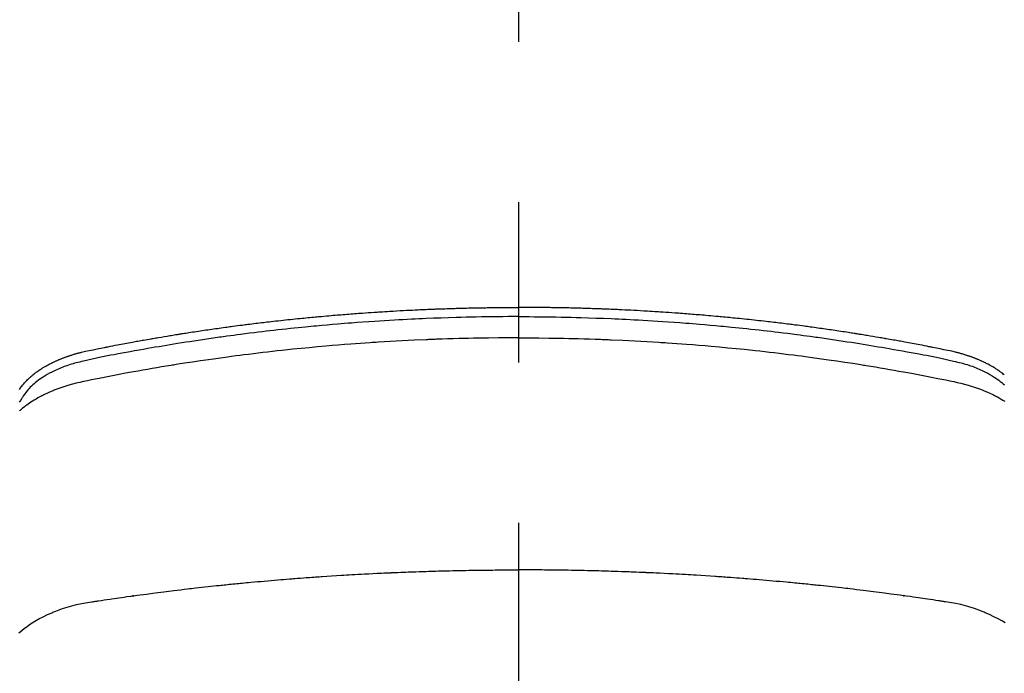
# Model space of a CAD drawing. Extents: x 163 to 26285, y 210 to 8610.
# Drawn here: x 17447 to 17486, y 6529 to 6555 of the extents above; entities that cross this region are included whole.
import ezdxf

# ---------------------------------------------------------------- set-up
doc = ezdxf.new("R2010")
doc.units = 0
doc.header["$LTSCALE"] = 50
doc.header["$MEASUREMENT"] = 0
doc.linetypes.add('CENTER2', pattern=[1.125, 0.75, -0.125, 0.125, -0.125])
doc.layers.get('0').update_dxf_attribs({"linetype": 'CONTINUOUS'})
doc.layers.add('150-機器', color=8, linetype='CONTINUOUS')
doc.layers.add('160-文字', color=254, linetype='CONTINUOUS')
doc.styles.add('KH001', font='txt')
doc.dimstyles.new('KH1xx030', dxfattribs={"dimscale": 30, "dimtxt": 2, "dimasz": 0.6, "dimexe": 0.3, "dimexo": 1.2, "dimgap": 0.5, "dimtad": 3, "dimdec": 1, "dimdsep": 46, "dimlunit": 6, "dimtxsty": 'KH001', "dimblk": 'DOT', "dimcen": 1, "dimdle": 1, "dimclrd": 256, "dimclre": 256, "dimclrt": 256, "dimadec": 0, "dimazin": 0, "dimtfac": 1, "dimtdec": 1, "dimtix": 1, "dimtmove": 2, "dimatfit": 3, "dimldrblk": 'CLOSEDBLANK', "dimfxl": 1, "dimtolj": 1, "dimtzin": 0, "dimlwd": -1, "dimlwe": -1, "dimarcsym": 0})

# ---------------------------------------------------------------- blocks, each defined once
blk = doc.blocks.new('_ClosedBlank')
at = {"color": 0, "linetype": 'ByBlock', "lineweight": -2}
for p, q in [((-1, 0.1667), (0, 0)), ((-1, 0.1667), (-1, -0.1667)), ((0, 0), (-1, -0.1667))]:
    blk.add_line(p, q, dxfattribs=at)
blk = doc.blocks.new('_Dot')
at = {"color": 0, "linetype": 'ByBlock', "lineweight": -2}
blk.add_line((-0.5, 0), (-1, 0), dxfattribs=at)
at = {"color": 0, "linetype": 'ByBlock', "const_width": 0.5}
blk.add_lwpolyline([(-0.25, 0, 1), (0.25, 0, 1)], format="xyb", close=True, dxfattribs=at)

msp = doc.modelspace()

# ---------------------------------------------------------------- linework, layer by layer
at = {"layer": '150-機器', "color": 161, "linetype": 'CENTER2'}
msp.add_line((17466.682, 6929.069), (17466.682, 6437.628), dxfattribs=at)
at = {"layer": '150-機器', "color": 13, "linetype": 'Continuous'}
for points in [[(17447.211, 6540.512), (17447.234, 6540.546), (17447.257, 6540.58), (17447.281, 6540.613), (17447.306, 6540.646), (17447.331, 6540.677), (17447.357, 6540.709), (17447.382, 6540.739), (17447.408, 6540.768), (17447.434, 6540.797), (17447.461, 6540.826), (17447.489, 6540.855), (17447.517, 6540.884), (17447.546, 6540.912), (17447.576, 6540.94), (17447.597, 6540.96), (17447.618, 6540.979), (17447.64, 6540.998), (17447.661, 6541.017), (17447.699, 6541.049), (17447.737, 6541.081), (17447.775, 6541.112), (17447.814, 6541.143), (17447.841, 6541.163), (17447.868, 6541.183), (17447.895, 6541.203), (17447.923, 6541.223), (17447.954, 6541.244), (17447.985, 6541.265), (17448.017, 6541.287), (17448.048, 6541.307), (17448.072, 6541.322), (17448.096, 6541.338), (17448.119, 6541.352), (17448.143, 6541.367), (17448.189, 6541.395), (17448.236, 6541.422), (17448.283, 6541.449), (17448.331, 6541.475), (17448.366, 6541.494), (17448.402, 6541.512), (17448.438, 6541.531), (17448.474, 6541.549), (17448.504, 6541.564), (17448.535, 6541.579), (17448.565, 6541.593), (17448.596, 6541.608), (17448.617, 6541.617), (17448.638, 6541.626), (17448.659, 6541.635), (17448.68, 6541.644), (17448.704, 6541.655), (17448.729, 6541.666), (17448.754, 6541.677), (17448.778, 6541.687), (17448.8, 6541.696), (17448.822, 6541.705), (17448.843, 6541.714), (17448.865, 6541.722), (17448.891, 6541.732), (17448.917, 6541.742), (17448.943, 6541.751), (17448.969, 6541.761), (17448.995, 6541.771), (17449.022, 6541.781), (17449.048, 6541.791), (17449.075, 6541.8), (17449.097, 6541.808), (17449.12, 6541.816), (17449.143, 6541.823), (17449.166, 6541.831), (17449.193, 6541.84), (17449.22, 6541.849), (17449.247, 6541.857), (17449.274, 6541.866), (17449.309, 6541.877), (17449.344, 6541.887), (17449.379, 6541.898), (17449.415, 6541.908), (17449.442, 6541.915), (17449.47, 6541.923), (17449.498, 6541.93), (17449.525, 6541.938), (17449.553, 6541.945), (17449.581, 6541.952), (17449.609, 6541.959), (17449.637, 6541.967), (17449.787, 6542.002), (17449.938, 6542.035), (17450.09, 6542.065), (17450.242, 6542.095), (17450.314, 6542.11), (17450.386, 6542.124), (17450.458, 6542.139), (17450.53, 6542.153), (17450.566, 6542.16), (17450.602, 6542.168), (17450.638, 6542.175), (17450.674, 6542.182), (17450.765, 6542.2), (17450.855, 6542.217), (17450.945, 6542.235), (17451.035, 6542.252), (17451.108, 6542.266), (17451.181, 6542.279), (17451.253, 6542.293), (17451.326, 6542.307), (17451.398, 6542.32), (17451.471, 6542.334), (17451.544, 6542.347), (17451.617, 6542.361), (17451.671, 6542.371), (17451.726, 6542.381), (17451.781, 6542.391), (17451.835, 6542.4), (17451.89, 6542.41), (17451.944, 6542.42), (17451.999, 6542.43), (17452.054, 6542.439), (17452.127, 6542.452), (17452.2, 6542.465), (17452.274, 6542.478), (17452.347, 6542.491), (17452.365, 6542.494), (17452.383, 6542.498), (17452.402, 6542.501), (17452.42, 6542.504), (17452.475, 6542.514), (17452.53, 6542.523), (17452.585, 6542.532), (17452.64, 6542.541), (17452.75, 6542.559), (17452.861, 6542.578), (17452.971, 6542.597), (17453.081, 6542.615), (17453.136, 6542.624), (17453.191, 6542.633), (17453.246, 6542.642), (17453.301, 6542.651), (17453.338, 6542.657), (17453.375, 6542.663), (17453.412, 6542.669), (17453.449, 6542.675), (17453.486, 6542.68), (17453.523, 6542.686), (17453.56, 6542.692), (17453.597, 6542.698), (17453.652, 6542.706), (17453.708, 6542.715), (17453.763, 6542.724), (17453.819, 6542.733), (17453.893, 6542.744), (17453.967, 6542.755), (17454.041, 6542.766), (17454.115, 6542.777), (17454.19, 6542.789), (17454.264, 6542.8), (17454.338, 6542.811), (17454.412, 6542.822), (17454.487, 6542.833), (17454.561, 6542.844), (17454.635, 6542.855), (17454.71, 6542.865), (17454.784, 6542.876), (17454.858, 6542.886), (17454.933, 6542.897), (17455.007, 6542.907), (17455.081, 6542.917), (17455.156, 6542.928), (17455.231, 6542.938), (17455.305, 6542.948), (17455.361, 6542.955), (17455.417, 6542.963), (17455.473, 6542.97), (17455.529, 6542.978), (17455.623, 6542.99), (17455.716, 6543.002), (17455.809, 6543.015), (17455.902, 6543.027), (17455.959, 6543.034), (17456.015, 6543.041), (17456.071, 6543.049), (17456.127, 6543.056), (17456.202, 6543.065), (17456.277, 6543.074), (17456.352, 6543.083), (17456.427, 6543.093), (17456.502, 6543.102), (17456.577, 6543.111), (17456.652, 6543.12), (17456.727, 6543.128), (17456.802, 6543.137), (17456.877, 6543.146), (17456.952, 6543.155), (17457.028, 6543.163), (17457.122, 6543.174), (17457.216, 6543.185), (17457.31, 6543.195), (17457.405, 6543.205), (17457.499, 6543.216), (17457.593, 6543.226), (17457.687, 6543.236), (17457.782, 6543.246), (17457.876, 6543.256), (17457.97, 6543.266), (17458.064, 6543.276), (17458.159, 6543.285), (17458.234, 6543.293), (17458.31, 6543.3), (17458.386, 6543.308), (17458.462, 6543.315), (17458.538, 6543.322), (17458.614, 6543.33), (17458.69, 6543.337), (17458.766, 6543.344), (17458.823, 6543.349), (17458.88, 6543.354), (17458.936, 6543.36), (17458.993, 6543.365), (17459.088, 6543.374), (17459.183, 6543.382), (17459.278, 6543.391), (17459.373, 6543.399), (17459.449, 6543.405), (17459.525, 6543.411), (17459.601, 6543.418), (17459.677, 6543.424), (17459.754, 6543.43), (17459.83, 6543.436), (17459.906, 6543.442), (17459.982, 6543.449), (17460.058, 6543.455), (17460.134, 6543.461), (17460.21, 6543.467), (17460.286, 6543.473), (17460.362, 6543.478), (17460.438, 6543.484), (17460.514, 6543.489), (17460.59, 6543.495), (17460.705, 6543.503), (17460.819, 6543.511), (17460.933, 6543.519), (17461.048, 6543.526), (17461.105, 6543.53), (17461.162, 6543.534), (17461.219, 6543.538), (17461.276, 6543.541), (17461.372, 6543.547), (17461.467, 6543.553), (17461.563, 6543.559), (17461.658, 6543.564), (17461.792, 6543.572), (17461.925, 6543.58), (17462.059, 6543.587), (17462.193, 6543.594), (17462.308, 6543.6), (17462.423, 6543.606), (17462.538, 6543.612), (17462.653, 6543.617), (17462.71, 6543.62), (17462.768, 6543.623), (17462.825, 6543.626), (17462.883, 6543.628), (17462.932, 6543.63), (17462.98, 6543.632), (17463.029, 6543.634), (17463.077, 6543.636), (17463.144, 6543.639), (17463.211, 6543.642), (17463.277, 6543.644), (17463.344, 6543.647), (17463.382, 6543.649), (17463.421, 6543.65), (17463.46, 6543.652), (17463.498, 6543.653), (17463.537, 6543.655), (17463.575, 6543.656), (17463.614, 6543.658), (17463.652, 6543.659), (17463.671, 6543.66), (17463.69, 6543.66), (17463.71, 6543.661), (17463.729, 6543.661), (17463.806, 6543.663), (17463.882, 6543.666), (17463.959, 6543.668), (17464.036, 6543.671), (17464.074, 6543.672), (17464.113, 6543.674), (17464.151, 6543.675), (17464.19, 6543.676), (17464.247, 6543.678), (17464.305, 6543.68), (17464.362, 6543.681), (17464.42, 6543.683), (17464.458, 6543.684), (17464.497, 6543.685), (17464.535, 6543.686), (17464.573, 6543.687), (17464.65, 6543.689), (17464.727, 6543.691), (17464.803, 6543.692), (17464.88, 6543.694), (17464.937, 6543.695), (17464.995, 6543.696), (17465.052, 6543.697), (17465.11, 6543.698), (17465.168, 6543.699), (17465.225, 6543.7), (17465.283, 6543.701), (17465.34, 6543.702), (17465.398, 6543.703), (17465.456, 6543.704), (17465.513, 6543.705), (17465.571, 6543.706), (17465.628, 6543.707), (17465.686, 6543.707), (17465.744, 6543.708), (17465.801, 6543.708), (17465.859, 6543.708), (17465.916, 6543.709), (17465.973, 6543.709), (17466.031, 6543.71), (17466.069, 6543.71), (17466.107, 6543.71), (17466.146, 6543.711), (17466.184, 6543.711), (17466.227, 6543.711), (17466.269, 6543.711), (17466.311, 6543.712), (17466.354, 6543.712), (17466.379, 6543.712), (17466.403, 6543.712), (17466.428, 6543.712), (17466.453, 6543.712), (17466.482, 6543.713), (17466.511, 6543.713), (17466.539, 6543.713), (17466.568, 6543.713), (17466.597, 6543.713), (17466.625, 6543.713), (17466.654, 6543.713), (17466.682, 6543.713)], [(17485.628, 6541.081), (17485.589, 6541.112), (17485.551, 6541.143), (17485.524, 6541.163), (17485.497, 6541.183), (17485.469, 6541.203), (17485.442, 6541.223), (17485.411, 6541.244), (17485.379, 6541.265), (17485.348, 6541.287), (17485.316, 6541.307), (17485.293, 6541.322), (17485.269, 6541.338), (17485.245, 6541.352), (17485.221, 6541.367), (17485.175, 6541.395), (17485.128, 6541.422), (17485.081, 6541.449), (17485.034, 6541.475), (17484.998, 6541.494), (17484.962, 6541.512), (17484.926, 6541.531), (17484.89, 6541.549), (17484.86, 6541.564), (17484.83, 6541.579), (17484.799, 6541.593), (17484.769, 6541.608), (17484.748, 6541.617), (17484.727, 6541.626), (17484.706, 6541.635), (17484.685, 6541.644), (17484.66, 6541.655), (17484.636, 6541.666), (17484.611, 6541.677), (17484.586, 6541.687), (17484.565, 6541.696), (17484.543, 6541.705), (17484.521, 6541.714), (17484.499, 6541.722), (17484.473, 6541.732), (17484.448, 6541.742), (17484.422, 6541.751), (17484.396, 6541.761), (17484.369, 6541.771), (17484.343, 6541.781), (17484.316, 6541.791), (17484.29, 6541.8), (17484.267, 6541.808), (17484.244, 6541.816), (17484.221, 6541.823), (17484.198, 6541.831), (17484.171, 6541.84), (17484.144, 6541.849), (17484.117, 6541.857), (17484.09, 6541.866), (17484.055, 6541.877), (17484.02, 6541.887), (17483.985, 6541.898), (17483.95, 6541.908), (17483.922, 6541.915), (17483.895, 6541.923), (17483.867, 6541.93), (17483.839, 6541.938), (17483.811, 6541.945), (17483.783, 6541.952), (17483.755, 6541.959), (17483.727, 6541.967), (17483.577, 6542.002), (17483.426, 6542.035), (17483.275, 6542.065), (17483.123, 6542.095), (17483.051, 6542.11), (17482.979, 6542.124), (17482.907, 6542.139), (17482.835, 6542.153), (17482.799, 6542.16), (17482.762, 6542.168), (17482.726, 6542.175), (17482.69, 6542.182), (17482.6, 6542.2), (17482.51, 6542.217), (17482.419, 6542.235), (17482.329, 6542.252), (17482.257, 6542.266), (17482.184, 6542.279), (17482.111, 6542.293), (17482.039, 6542.307), (17481.966, 6542.32), (17481.893, 6542.334), (17481.82, 6542.347), (17481.748, 6542.361), (17481.693, 6542.371), (17481.638, 6542.381), (17481.584, 6542.391), (17481.529, 6542.4), (17481.475, 6542.41), (17481.42, 6542.42), (17481.365, 6542.43), (17481.311, 6542.439), (17481.238, 6542.452), (17481.164, 6542.465), (17481.091, 6542.478), (17481.018, 6542.491), (17480.999, 6542.494), (17480.981, 6542.498), (17480.963, 6542.501), (17480.945, 6542.504), (17480.89, 6542.514), (17480.835, 6542.523), (17480.78, 6542.532), (17480.724, 6542.541), (17480.614, 6542.559), (17480.504, 6542.578), (17480.394, 6542.597), (17480.284, 6542.615), (17480.228, 6542.624), (17480.173, 6542.633), (17480.118, 6542.642), (17480.063, 6542.651), (17480.026, 6542.657), (17479.989, 6542.663), (17479.952, 6542.669), (17479.916, 6542.675), (17479.879, 6542.68), (17479.842, 6542.686), (17479.805, 6542.692), (17479.768, 6542.698), (17479.712, 6542.706), (17479.657, 6542.715), (17479.601, 6542.724), (17479.546, 6542.733), (17479.471, 6542.744), (17479.397, 6542.755), (17479.323, 6542.766), (17479.249, 6542.777), (17479.175, 6542.789), (17479.101, 6542.8), (17479.026, 6542.811), (17478.952, 6542.822), (17478.878, 6542.833), (17478.804, 6542.844), (17478.729, 6542.855), (17478.655, 6542.865), (17478.581, 6542.876), (17478.506, 6542.886), (17478.432, 6542.897), (17478.358, 6542.907), (17478.283, 6542.917), (17478.209, 6542.928), (17478.134, 6542.938), (17478.059, 6542.948), (17478.003, 6542.955), (17477.947, 6542.963), (17477.891, 6542.97), (17477.835, 6542.978), (17477.742, 6542.99), (17477.649, 6543.002), (17477.555, 6543.015), (17477.462, 6543.027), (17477.406, 6543.034), (17477.35, 6543.041), (17477.294, 6543.049), (17477.238, 6543.056), (17477.163, 6543.065), (17477.088, 6543.074), (17477.012, 6543.083), (17476.937, 6543.093), (17476.862, 6543.102), (17476.787, 6543.111), (17476.712, 6543.12), (17476.637, 6543.128), (17476.562, 6543.137), (17476.487, 6543.146), (17476.412, 6543.155), (17476.337, 6543.163), (17476.243, 6543.174), (17476.149, 6543.185), (17476.054, 6543.195), (17475.96, 6543.205), (17475.866, 6543.216), (17475.772, 6543.226), (17475.677, 6543.236), (17475.583, 6543.246), (17475.489, 6543.256), (17475.395, 6543.266), (17475.3, 6543.276), (17475.206, 6543.285), (17475.13, 6543.293), (17475.054, 6543.3), (17474.979, 6543.308), (17474.903, 6543.315), (17474.827, 6543.322), (17474.751, 6543.33), (17474.675, 6543.337), (17474.599, 6543.344), (17474.542, 6543.349), (17474.485, 6543.354), (17474.428, 6543.36), (17474.371, 6543.365), (17474.276, 6543.374), (17474.181, 6543.382), (17474.086, 6543.391), (17473.991, 6543.399), (17473.915, 6543.405), (17473.839, 6543.411), (17473.763, 6543.418), (17473.687, 6543.424), (17473.611, 6543.43), (17473.535, 6543.436), (17473.459, 6543.442), (17473.383, 6543.449), (17473.307, 6543.455), (17473.231, 6543.461), (17473.155, 6543.467), (17473.079, 6543.473), (17473.003, 6543.478), (17472.927, 6543.484), (17472.851, 6543.489), (17472.774, 6543.495), (17472.66, 6543.503), (17472.546, 6543.511), (17472.431, 6543.519), (17472.317, 6543.526), (17472.26, 6543.53), (17472.202, 6543.534), (17472.145, 6543.538), (17472.088, 6543.541), (17471.993, 6543.547), (17471.897, 6543.553), (17471.802, 6543.559), (17471.706, 6543.564), (17471.573, 6543.572), (17471.439, 6543.58), (17471.305, 6543.587), (17471.172, 6543.594), (17471.057, 6543.6), (17470.942, 6543.606), (17470.827, 6543.612), (17470.712, 6543.617), (17470.654, 6543.62), (17470.597, 6543.623), (17470.539, 6543.626), (17470.482, 6543.628), (17470.433, 6543.63), (17470.384, 6543.632), (17470.336, 6543.634), (17470.287, 6543.636), (17470.221, 6543.639), (17470.154, 6543.642), (17470.087, 6543.644), (17470.021, 6543.647), (17469.982, 6543.649), (17469.943, 6543.65), (17469.905, 6543.652), (17469.866, 6543.653), (17469.828, 6543.655), (17469.789, 6543.656), (17469.751, 6543.658), (17469.713, 6543.659), (17469.693, 6543.66), (17469.674, 6543.66), (17469.655, 6543.661), (17469.636, 6543.661), (17469.559, 6543.663), (17469.482, 6543.666), (17469.405, 6543.668), (17469.329, 6543.671), (17469.29, 6543.672), (17469.252, 6543.674), (17469.213, 6543.675), (17469.175, 6543.676), (17469.117, 6543.678), (17469.06, 6543.68), (17469.002, 6543.681), (17468.945, 6543.683), (17468.906, 6543.684), (17468.868, 6543.685), (17468.829, 6543.686), (17468.791, 6543.687), (17468.714, 6543.689), (17468.638, 6543.691), (17468.561, 6543.692), (17468.485, 6543.694), (17468.427, 6543.695), (17468.37, 6543.696), (17468.312, 6543.697), (17468.254, 6543.698), (17468.197, 6543.699), (17468.139, 6543.7), (17468.082, 6543.701), (17468.024, 6543.702), (17467.966, 6543.703), (17467.909, 6543.704), (17467.851, 6543.705), (17467.794, 6543.706), (17467.736, 6543.707), (17467.678, 6543.707), (17467.621, 6543.708), (17467.563, 6543.708), (17467.506, 6543.708), (17467.449, 6543.709), (17467.391, 6543.709), (17467.334, 6543.71), (17467.296, 6543.71), (17467.257, 6543.71), (17467.219, 6543.711), (17467.18, 6543.711), (17467.138, 6543.711), (17467.096, 6543.711), (17467.053, 6543.712), (17467.011, 6543.712), (17466.986, 6543.712), (17466.961, 6543.712), (17466.936, 6543.712), (17466.912, 6543.712), (17466.883, 6543.713), (17466.854, 6543.713), (17466.825, 6543.713), (17466.796, 6543.713), (17466.768, 6543.713), (17466.739, 6543.713), (17466.711, 6543.713), (17466.682, 6543.713)], [(17466.682, 6543.354), (17466.479, 6543.353), (17466.276, 6543.353), (17466.072, 6543.352), (17465.869, 6543.35), (17465.658, 6543.347), (17465.447, 6543.344), (17465.236, 6543.341), (17465.025, 6543.337), (17464.83, 6543.333), (17464.634, 6543.329), (17464.438, 6543.324), (17464.242, 6543.319), (17463.951, 6543.31), (17463.66, 6543.3), (17463.369, 6543.289), (17463.077, 6543.277), (17462.933, 6543.271), (17462.788, 6543.264), (17462.644, 6543.257), (17462.499, 6543.25), (17462.334, 6543.242), (17462.169, 6543.233), (17462.005, 6543.224), (17461.84, 6543.215), (17461.645, 6543.204), (17461.45, 6543.192), (17461.256, 6543.18), (17461.061, 6543.167), (17460.836, 6543.152), (17460.612, 6543.137), (17460.388, 6543.12), (17460.163, 6543.104), (17460.029, 6543.093), (17459.895, 6543.083), (17459.761, 6543.072), (17459.627, 6543.061), (17459.418, 6543.043), (17459.21, 6543.025), (17459.001, 6543.006), (17458.793, 6542.987), (17458.689, 6542.977), (17458.584, 6542.967), (17458.48, 6542.957), (17458.376, 6542.947), (17458.228, 6542.932), (17458.079, 6542.918), (17457.931, 6542.903), (17457.783, 6542.887), (17457.62, 6542.87), (17457.457, 6542.852), (17457.294, 6542.834), (17457.131, 6542.815), (17456.984, 6542.798), (17456.836, 6542.781), (17456.688, 6542.764), (17456.541, 6542.746), (17456.364, 6542.725), (17456.188, 6542.703), (17456.011, 6542.681), (17455.835, 6542.659), (17455.702, 6542.641), (17455.57, 6542.624), (17455.438, 6542.606), (17455.306, 6542.588), (17455.233, 6542.578), (17455.159, 6542.568), (17455.086, 6542.557), (17455.013, 6542.547), (17454.765, 6542.512), (17454.516, 6542.476), (17454.268, 6542.439), (17454.02, 6542.401), (17453.861, 6542.377), (17453.701, 6542.352), (17453.541, 6542.326), (17453.381, 6542.301), (17453.236, 6542.277), (17453.091, 6542.254), (17452.947, 6542.23), (17452.802, 6542.206), (17452.657, 6542.182), (17452.512, 6542.157), (17452.368, 6542.133), (17452.223, 6542.108), (17452.05, 6542.078), (17451.878, 6542.048), (17451.705, 6542.017), (17451.532, 6541.987), (17451.374, 6541.958), (17451.216, 6541.929), (17451.059, 6541.899), (17450.901, 6541.87), (17450.772, 6541.846), (17450.643, 6541.822), (17450.515, 6541.797), (17450.386, 6541.771), (17450.218, 6541.734), (17450.049, 6541.695), (17449.881, 6541.655), (17449.713, 6541.616), (17449.639, 6541.6), (17449.566, 6541.584), (17449.492, 6541.567), (17449.419, 6541.549), (17449.361, 6541.533), (17449.303, 6541.517), (17449.246, 6541.5), (17449.188, 6541.483), (17449.122, 6541.462), (17449.056, 6541.439), (17448.99, 6541.416), (17448.924, 6541.392), (17448.808, 6541.347), (17448.694, 6541.298), (17448.581, 6541.246), (17448.469, 6541.191), (17448.384, 6541.145), (17448.299, 6541.098), (17448.216, 6541.049), (17448.134, 6540.997), (17448.073, 6540.957), (17448.013, 6540.915), (17447.953, 6540.872), (17447.895, 6540.828), (17447.839, 6540.783), (17447.785, 6540.738), (17447.732, 6540.69), (17447.68, 6540.642), (17447.636, 6540.599), (17447.593, 6540.555), (17447.551, 6540.509), (17447.511, 6540.463), (17447.463, 6540.401), (17447.417, 6540.337), (17447.373, 6540.272), (17447.33, 6540.206), (17447.31, 6540.176), (17447.29, 6540.145), (17447.27, 6540.114), (17447.25, 6540.084), (17447.227, 6540.048), (17447.204, 6540.013)], [(17466.682, 6543.354), (17466.886, 6543.353), (17467.089, 6543.353), (17467.292, 6543.352), (17467.495, 6543.35), (17467.706, 6543.347), (17467.917, 6543.344), (17468.128, 6543.341), (17468.339, 6543.337), (17468.535, 6543.333), (17468.731, 6543.329), (17468.926, 6543.324), (17469.122, 6543.319), (17469.413, 6543.31), (17469.705, 6543.3), (17469.996, 6543.289), (17470.287, 6543.277), (17470.432, 6543.271), (17470.576, 6543.264), (17470.721, 6543.257), (17470.866, 6543.25), (17471.03, 6543.242), (17471.195, 6543.233), (17471.36, 6543.224), (17471.525, 6543.215), (17471.72, 6543.204), (17471.914, 6543.192), (17472.109, 6543.18), (17472.304, 6543.167), (17472.528, 6543.152), (17472.753, 6543.137), (17472.977, 6543.12), (17473.201, 6543.104), (17473.336, 6543.093), (17473.47, 6543.083), (17473.604, 6543.072), (17473.738, 6543.061), (17473.946, 6543.043), (17474.155, 6543.025), (17474.363, 6543.006), (17474.572, 6542.987), (17474.676, 6542.977), (17474.78, 6542.967), (17474.884, 6542.957), (17474.989, 6542.947), (17475.137, 6542.932), (17475.285, 6542.918), (17475.434, 6542.903), (17475.582, 6542.887), (17475.745, 6542.87), (17475.908, 6542.852), (17476.071, 6542.834), (17476.233, 6542.815), (17476.381, 6542.798), (17476.529, 6542.781), (17476.676, 6542.764), (17476.824, 6542.746), (17477, 6542.725), (17477.177, 6542.703), (17477.353, 6542.681), (17477.53, 6542.659), (17477.662, 6542.641), (17477.794, 6542.624), (17477.926, 6542.606), (17478.058, 6542.588), (17478.132, 6542.578), (17478.205, 6542.568), (17478.278, 6542.557), (17478.352, 6542.547), (17478.6, 6542.512), (17478.848, 6542.476), (17479.096, 6542.439), (17479.344, 6542.401), (17479.504, 6542.377), (17479.664, 6542.352), (17479.824, 6542.326), (17479.983, 6542.301), (17480.128, 6542.277), (17480.273, 6542.254), (17480.418, 6542.23), (17480.563, 6542.206), (17480.707, 6542.182), (17480.852, 6542.157), (17480.997, 6542.133), (17481.141, 6542.108), (17481.314, 6542.078), (17481.487, 6542.048), (17481.66, 6542.017), (17481.832, 6541.987), (17481.99, 6541.958), (17482.148, 6541.929), (17482.306, 6541.899), (17482.464, 6541.87), (17482.593, 6541.846), (17482.721, 6541.822), (17482.85, 6541.797), (17482.978, 6541.771), (17483.147, 6541.734), (17483.315, 6541.695), (17483.483, 6541.655), (17483.652, 6541.616), (17483.725, 6541.6), (17483.799, 6541.584), (17483.873, 6541.567), (17483.946, 6541.549), (17484.004, 6541.533), (17484.061, 6541.517), (17484.119, 6541.5), (17484.176, 6541.483), (17484.243, 6541.462), (17484.309, 6541.439), (17484.375, 6541.416), (17484.441, 6541.392), (17484.556, 6541.347), (17484.671, 6541.298), (17484.784, 6541.246), (17484.895, 6541.191), (17484.981, 6541.145), (17485.065, 6541.098), (17485.148, 6541.049), (17485.23, 6540.997), (17485.292, 6540.957), (17485.352, 6540.915), (17485.411, 6540.872), (17485.47, 6540.828), (17485.525, 6540.783), (17485.579, 6540.738), (17485.632, 6540.69)], [(17466.682, 6542.528), (17466.289, 6542.526), (17465.895, 6542.523), (17465.502, 6542.52), (17465.108, 6542.514), (17464.918, 6542.511), (17464.729, 6542.507), (17464.539, 6542.502), (17464.349, 6542.497), (17464.132, 6542.491), (17463.915, 6542.484), (17463.698, 6542.477), (17463.481, 6542.469), (17463.427, 6542.467), (17463.373, 6542.465), (17463.319, 6542.463), (17463.265, 6542.461), (17463.218, 6542.459), (17463.171, 6542.457), (17463.124, 6542.455), (17463.077, 6542.453), (17462.611, 6542.432), (17462.144, 6542.409), (17461.677, 6542.383), (17461.21, 6542.356), (17461.13, 6542.35), (17461.049, 6542.345), (17460.968, 6542.34), (17460.887, 6542.335), (17460.699, 6542.322), (17460.51, 6542.308), (17460.322, 6542.295), (17460.133, 6542.281), (17459.891, 6542.262), (17459.649, 6542.243), (17459.408, 6542.223), (17459.166, 6542.202), (17458.844, 6542.173), (17458.523, 6542.143), (17458.201, 6542.112), (17457.88, 6542.079), (17457.774, 6542.068), (17457.667, 6542.057), (17457.56, 6542.046), (17457.453, 6542.034), (17457.267, 6542.014), (17457.08, 6541.993), (17456.894, 6541.972), (17456.707, 6541.951), (17456.522, 6541.929), (17456.336, 6541.906), (17456.15, 6541.883), (17455.964, 6541.86), (17455.805, 6541.84), (17455.647, 6541.819), (17455.488, 6541.798), (17455.329, 6541.777), (17455.144, 6541.752), (17454.959, 6541.727), (17454.775, 6541.701), (17454.59, 6541.674), (17454.275, 6541.629), (17453.96, 6541.582), (17453.645, 6541.534), (17453.33, 6541.484), (17453.278, 6541.475), (17453.226, 6541.467), (17453.174, 6541.458), (17453.122, 6541.45), (17452.939, 6541.42), (17452.757, 6541.39), (17452.574, 6541.359), (17452.392, 6541.328), (17452.21, 6541.297), (17452.029, 6541.265), (17451.847, 6541.233), (17451.666, 6541.201), (17451.588, 6541.186), (17451.51, 6541.172), (17451.432, 6541.158), (17451.355, 6541.144), (17451.097, 6541.095), (17450.84, 6541.046), (17450.583, 6540.996), (17450.325, 6540.946), (17450.172, 6540.916), (17450.018, 6540.885), (17449.865, 6540.853), (17449.712, 6540.821), (17449.569, 6540.789), (17449.428, 6540.755), (17449.286, 6540.719), (17449.145, 6540.68), (17449.065, 6540.656), (17448.985, 6540.631), (17448.905, 6540.605), (17448.825, 6540.578), (17448.748, 6540.551), (17448.672, 6540.522), (17448.596, 6540.493), (17448.52, 6540.463), (17448.488, 6540.449), (17448.455, 6540.436), (17448.423, 6540.422), (17448.39, 6540.409), (17448.332, 6540.383), (17448.274, 6540.356), (17448.216, 6540.329), (17448.159, 6540.301), (17448.121, 6540.282), (17448.082, 6540.262), (17448.044, 6540.242), (17448.006, 6540.222), (17447.933, 6540.182), (17447.86, 6540.141), (17447.788, 6540.098), (17447.717, 6540.055), (17447.661, 6540.018), (17447.605, 6539.981), (17447.549, 6539.943), (17447.495, 6539.904), (17447.45, 6539.871), (17447.406, 6539.837), (17447.362, 6539.803), (17447.318, 6539.767), (17447.283, 6539.738), (17447.248, 6539.708), (17447.214, 6539.678)], [(17466.682, 6542.528), (17467.076, 6542.526), (17467.469, 6542.523), (17467.863, 6542.52), (17468.256, 6542.514), (17468.446, 6542.511), (17468.636, 6542.507), (17468.826, 6542.502), (17469.015, 6542.497), (17469.232, 6542.491), (17469.449, 6542.484), (17469.666, 6542.477), (17469.883, 6542.469), (17469.937, 6542.467), (17469.991, 6542.465), (17470.045, 6542.463), (17470.1, 6542.461), (17470.146, 6542.459), (17470.193, 6542.457), (17470.24, 6542.455), (17470.287, 6542.453), (17470.754, 6542.432), (17471.221, 6542.409), (17471.688, 6542.383), (17472.154, 6542.356), (17472.235, 6542.35), (17472.316, 6542.345), (17472.396, 6542.34), (17472.477, 6542.335), (17472.666, 6542.322), (17472.854, 6542.308), (17473.043, 6542.295), (17473.231, 6542.281), (17473.473, 6542.262), (17473.715, 6542.243), (17473.957, 6542.223), (17474.199, 6542.202), (17474.52, 6542.173), (17474.842, 6542.143), (17475.163, 6542.112), (17475.484, 6542.079), (17475.591, 6542.068), (17475.698, 6542.057), (17475.804, 6542.046), (17475.911, 6542.034), (17476.098, 6542.014), (17476.284, 6541.993), (17476.471, 6541.972), (17476.657, 6541.951), (17476.843, 6541.929), (17477.029, 6541.906), (17477.215, 6541.883), (17477.4, 6541.86), (17477.559, 6541.84), (17477.718, 6541.819), (17477.877, 6541.798), (17478.036, 6541.777), (17478.22, 6541.752), (17478.405, 6541.727), (17478.59, 6541.701), (17478.775, 6541.674), (17479.09, 6541.629), (17479.405, 6541.582), (17479.72, 6541.534), (17480.034, 6541.484), (17480.086, 6541.475), (17480.138, 6541.467), (17480.191, 6541.458), (17480.243, 6541.45), (17480.425, 6541.42), (17480.608, 6541.39), (17480.79, 6541.359), (17480.973, 6541.328), (17481.154, 6541.297), (17481.336, 6541.265), (17481.517, 6541.233), (17481.699, 6541.201), (17481.777, 6541.186), (17481.854, 6541.172), (17481.932, 6541.158), (17482.01, 6541.144), (17482.267, 6541.095), (17482.525, 6541.046), (17482.782, 6540.996), (17483.039, 6540.946), (17483.193, 6540.916), (17483.346, 6540.885), (17483.5, 6540.853), (17483.653, 6540.821), (17483.795, 6540.789), (17483.937, 6540.755), (17484.078, 6540.719), (17484.219, 6540.68), (17484.3, 6540.656), (17484.38, 6540.631), (17484.46, 6540.605), (17484.539, 6540.578), (17484.616, 6540.551), (17484.693, 6540.522), (17484.769, 6540.493), (17484.844, 6540.463), (17484.877, 6540.449), (17484.909, 6540.436), (17484.942, 6540.422), (17484.974, 6540.409), (17485.032, 6540.383), (17485.09, 6540.356), (17485.148, 6540.329), (17485.205, 6540.301), (17485.244, 6540.282), (17485.282, 6540.262), (17485.32, 6540.242), (17485.358, 6540.222), (17485.431, 6540.182), (17485.504, 6540.141), (17485.576, 6540.098), (17485.647, 6540.055)], [(17447.19, 6531.018), (17447.299, 6531.113), (17447.412, 6531.203), (17447.509, 6531.275), (17447.608, 6531.344), (17447.708, 6531.41), (17447.811, 6531.473), (17447.974, 6531.566), (17448.141, 6531.653), (17448.31, 6531.733), (17448.482, 6531.809), (17448.52, 6531.824), (17448.557, 6531.839), (17448.595, 6531.855), (17448.633, 6531.869), (17448.897, 6531.966), (17449.165, 6532.052), (17449.437, 6532.125), (17449.712, 6532.183), (17449.79, 6532.196), (17449.868, 6532.208), (17449.947, 6532.22), (17450.025, 6532.231), (17450.065, 6532.237), (17450.104, 6532.243), (17450.143, 6532.249), (17450.183, 6532.255), (17450.212, 6532.26), (17450.242, 6532.264), (17450.271, 6532.269), (17450.3, 6532.273), (17450.409, 6532.29), (17450.517, 6532.306), (17450.625, 6532.322), (17450.733, 6532.338), (17450.822, 6532.351), (17450.911, 6532.364), (17451, 6532.377), (17451.089, 6532.39), (17451.194, 6532.405), (17451.291, 6532.419), (17451.405, 6532.435), (17451.564, 6532.457), (17451.613, 6532.463), (17451.658, 6532.469), (17451.685, 6532.473), (17451.684, 6532.473), (17451.675, 6532.472), (17451.665, 6532.47), (17451.653, 6532.469), (17451.644, 6532.468), (17451.638, 6532.467), (17451.673, 6532.472), (17451.734, 6532.48), (17451.802, 6532.489), (17452.163, 6532.536), (17452.411, 6532.569), (17452.614, 6532.595), (17452.84, 6532.624), (17452.94, 6532.637), (17453.04, 6532.65), (17453.14, 6532.662), (17453.24, 6532.674), (17453.37, 6532.69), (17453.501, 6532.705), (17453.632, 6532.721), (17453.762, 6532.736), (17453.843, 6532.746), (17453.923, 6532.755), (17454.004, 6532.765), (17454.084, 6532.774), (17454.205, 6532.788), (17454.326, 6532.801), (17454.447, 6532.815), (17454.568, 6532.828), (17454.679, 6532.84), (17454.791, 6532.851), (17454.902, 6532.863), (17455.014, 6532.875), (17455.074, 6532.881), (17455.135, 6532.888), (17455.196, 6532.894), (17455.256, 6532.901), (17455.327, 6532.908), (17455.398, 6532.915), (17455.469, 6532.922), (17455.54, 6532.929), (17455.561, 6532.931), (17455.581, 6532.933), (17455.602, 6532.935), (17455.622, 6532.937), (17455.693, 6532.943), (17455.764, 6532.951), (17455.835, 6532.957), (17455.906, 6532.964), (17455.988, 6532.972), (17456.07, 6532.98), (17456.151, 6532.988), (17456.233, 6532.995), (17456.365, 6533.008), (17456.497, 6533.02), (17456.63, 6533.031), (17456.762, 6533.043), (17456.895, 6533.055), (17457.028, 6533.066), (17457.161, 6533.078), (17457.294, 6533.089), (17457.406, 6533.099), (17457.519, 6533.108), (17457.632, 6533.117), (17457.745, 6533.126), (17457.796, 6533.13), (17457.847, 6533.134), (17457.899, 6533.138), (17457.95, 6533.142), (17458.063, 6533.151), (17458.176, 6533.159), (17458.289, 6533.168), (17458.402, 6533.176), (17458.474, 6533.181), (17458.545, 6533.187), (17458.617, 6533.192), (17458.689, 6533.197), (17458.761, 6533.202), (17458.833, 6533.207), (17458.905, 6533.212), (17458.977, 6533.217), (17458.988, 6533.218), (17458.998, 6533.218), (17459.008, 6533.219), (17459.018, 6533.22), (17459.204, 6533.233), (17459.39, 6533.245), (17459.575, 6533.257), (17459.761, 6533.268), (17459.864, 6533.274), (17459.968, 6533.28), (17460.071, 6533.286), (17460.174, 6533.292), (17460.298, 6533.299), (17460.422, 6533.306), (17460.547, 6533.313), (17460.671, 6533.32), (17460.836, 6533.328), (17461.002, 6533.337), (17461.168, 6533.345), (17461.333, 6533.352), (17461.427, 6533.357), (17461.52, 6533.361), (17461.614, 6533.365), (17461.707, 6533.369), (17461.717, 6533.37), (17461.728, 6533.37), (17461.738, 6533.371), (17461.748, 6533.371), (17461.862, 6533.376), (17461.976, 6533.381), (17462.091, 6533.385), (17462.205, 6533.389), (17462.288, 6533.393), (17462.371, 6533.396), (17462.454, 6533.399), (17462.537, 6533.402), (17462.672, 6533.407), (17462.807, 6533.412), (17462.942, 6533.416), (17463.077, 6533.42), (17463.171, 6533.423), (17463.265, 6533.426), (17463.359, 6533.429), (17463.452, 6533.432), (17463.556, 6533.435), (17463.66, 6533.438), (17463.764, 6533.441), (17463.868, 6533.443), (17463.993, 6533.446), (17464.118, 6533.449), (17464.243, 6533.452), (17464.368, 6533.454), (17464.493, 6533.457), (17464.618, 6533.459), (17464.744, 6533.461), (17464.869, 6533.463), (17464.962, 6533.464), (17465.056, 6533.466), (17465.15, 6533.467), (17465.244, 6533.468), (17465.327, 6533.469), (17465.41, 6533.47), (17465.494, 6533.471), (17465.577, 6533.472), (17465.671, 6533.473), (17465.765, 6533.474), (17465.859, 6533.474), (17465.953, 6533.475), (17466.047, 6533.476), (17466.14, 6533.476), (17466.234, 6533.477), (17466.328, 6533.477), (17466.416, 6533.477), (17466.505, 6533.477), (17466.594, 6533.477), (17466.682, 6533.477)], [(17485.656, 6531.41), (17485.554, 6531.473), (17485.39, 6531.566), (17485.224, 6531.653), (17485.054, 6531.733), (17484.882, 6531.809), (17484.845, 6531.824), (17484.807, 6531.839), (17484.77, 6531.855), (17484.732, 6531.869), (17484.468, 6531.966), (17484.199, 6532.052), (17483.928, 6532.125), (17483.653, 6532.183), (17483.574, 6532.196), (17483.496, 6532.208), (17483.418, 6532.22), (17483.339, 6532.231), (17483.3, 6532.237), (17483.261, 6532.243), (17483.221, 6532.249), (17483.182, 6532.255), (17483.152, 6532.26), (17483.123, 6532.264), (17483.094, 6532.269), (17483.064, 6532.273), (17482.956, 6532.29), (17482.848, 6532.306), (17482.74, 6532.322), (17482.631, 6532.338), (17482.542, 6532.351), (17482.453, 6532.364), (17482.364, 6532.377), (17482.275, 6532.39), (17482.17, 6532.405), (17482.074, 6532.419), (17481.96, 6532.435), (17481.801, 6532.457), (17481.751, 6532.463), (17481.707, 6532.469), (17481.68, 6532.473), (17481.681, 6532.473), (17481.689, 6532.472), (17481.7, 6532.47), (17481.711, 6532.469), (17481.721, 6532.468), (17481.727, 6532.467), (17481.691, 6532.472), (17481.631, 6532.48), (17481.562, 6532.489), (17481.201, 6532.536), (17480.953, 6532.569), (17480.75, 6532.595), (17480.525, 6532.624), (17480.425, 6532.637), (17480.325, 6532.65), (17480.225, 6532.662), (17480.125, 6532.674), (17479.994, 6532.69), (17479.864, 6532.705), (17479.733, 6532.721), (17479.602, 6532.736), (17479.522, 6532.746), (17479.441, 6532.755), (17479.361, 6532.765), (17479.28, 6532.774), (17479.159, 6532.788), (17479.038, 6532.801), (17478.917, 6532.815), (17478.796, 6532.828), (17478.685, 6532.84), (17478.574, 6532.851), (17478.462, 6532.863), (17478.351, 6532.875), (17478.29, 6532.881), (17478.23, 6532.888), (17478.169, 6532.894), (17478.108, 6532.901), (17478.037, 6532.908), (17477.966, 6532.915), (17477.895, 6532.922), (17477.824, 6532.929), (17477.804, 6532.931), (17477.783, 6532.933), (17477.763, 6532.935), (17477.742, 6532.937), (17477.671, 6532.943), (17477.6, 6532.951), (17477.529, 6532.957), (17477.458, 6532.964), (17477.377, 6532.972), (17477.295, 6532.98), (17477.213, 6532.988), (17477.132, 6532.995), (17477, 6533.008), (17476.867, 6533.02), (17476.735, 6533.031), (17476.602, 6533.043), (17476.469, 6533.055), (17476.337, 6533.066), (17476.204, 6533.078), (17476.071, 6533.089), (17475.958, 6533.099), (17475.845, 6533.108), (17475.733, 6533.117), (17475.62, 6533.126), (17475.569, 6533.13), (17475.517, 6533.134), (17475.466, 6533.138), (17475.414, 6533.142), (17475.302, 6533.151), (17475.189, 6533.159), (17475.076, 6533.168), (17474.963, 6533.176), (17474.891, 6533.181), (17474.819, 6533.187), (17474.747, 6533.192), (17474.675, 6533.197), (17474.603, 6533.202), (17474.531, 6533.207), (17474.459, 6533.212), (17474.387, 6533.217), (17474.377, 6533.218), (17474.367, 6533.218), (17474.357, 6533.219), (17474.346, 6533.22), (17474.161, 6533.233), (17473.975, 6533.245), (17473.789, 6533.257), (17473.603, 6533.268), (17473.5, 6533.274), (17473.397, 6533.28), (17473.294, 6533.286), (17473.19, 6533.292), (17473.066, 6533.299), (17472.942, 6533.306), (17472.818, 6533.313), (17472.694, 6533.32), (17472.528, 6533.328), (17472.363, 6533.337), (17472.197, 6533.345), (17472.031, 6533.352), (17471.938, 6533.357), (17471.844, 6533.361), (17471.751, 6533.365), (17471.657, 6533.369), (17471.647, 6533.37), (17471.637, 6533.37), (17471.627, 6533.371), (17471.617, 6533.371), (17471.502, 6533.376), (17471.388, 6533.381), (17471.274, 6533.385), (17471.16, 6533.389), (17471.077, 6533.393), (17470.994, 6533.396), (17470.911, 6533.399), (17470.828, 6533.402), (17470.693, 6533.407), (17470.557, 6533.412), (17470.422, 6533.416), (17470.287, 6533.42), (17470.193, 6533.423), (17470.1, 6533.426), (17470.006, 6533.429), (17469.912, 6533.432), (17469.808, 6533.435), (17469.704, 6533.438), (17469.6, 6533.441), (17469.496, 6533.443), (17469.371, 6533.446), (17469.246, 6533.449), (17469.121, 6533.452), (17468.996, 6533.454), (17468.871, 6533.457), (17468.746, 6533.459), (17468.621, 6533.461), (17468.496, 6533.463), (17468.402, 6533.464), (17468.308, 6533.466), (17468.215, 6533.467), (17468.121, 6533.468), (17468.038, 6533.469), (17467.954, 6533.47), (17467.871, 6533.471), (17467.788, 6533.472), (17467.694, 6533.473), (17467.6, 6533.474), (17467.506, 6533.474), (17467.412, 6533.475), (17467.318, 6533.476), (17467.224, 6533.476), (17467.13, 6533.477), (17467.037, 6533.477), (17466.948, 6533.477), (17466.859, 6533.477), (17466.771, 6533.477), (17466.682, 6533.477)]]:
    msp.add_lwpolyline(points, dxfattribs=at)

# ---------------------------------------------------------------- leaders
at = {"layer": '160-文字', "annotation_type": 0, "has_hookline": 1, "hookline_direction": 0}
for points, text_width in [([(16756.682, 6812.88), (17014.088, 5283.442), (17032.088, 5283.442)], 1240.203), ([(17027.234, 6805.567), (17309.744, 5538.745), (17327.744, 5538.745)], 1630.051)]:
    msp.add_leader(points, dimstyle='KH1xx030', override={"dimgap": 0.5, "dimtad": 1}, dxfattribs=dict(at, text_width=text_width))
at = {"layer": '160-文字'}
msp.add_leader([(17346.675, 6792.88), (18148.68, 5789.669)], dimstyle='KH1xx030', override={"dimgap": 0.5, "dimtad": 1}, dxfattribs=at)

doc.saveas('drawing.dxf')
